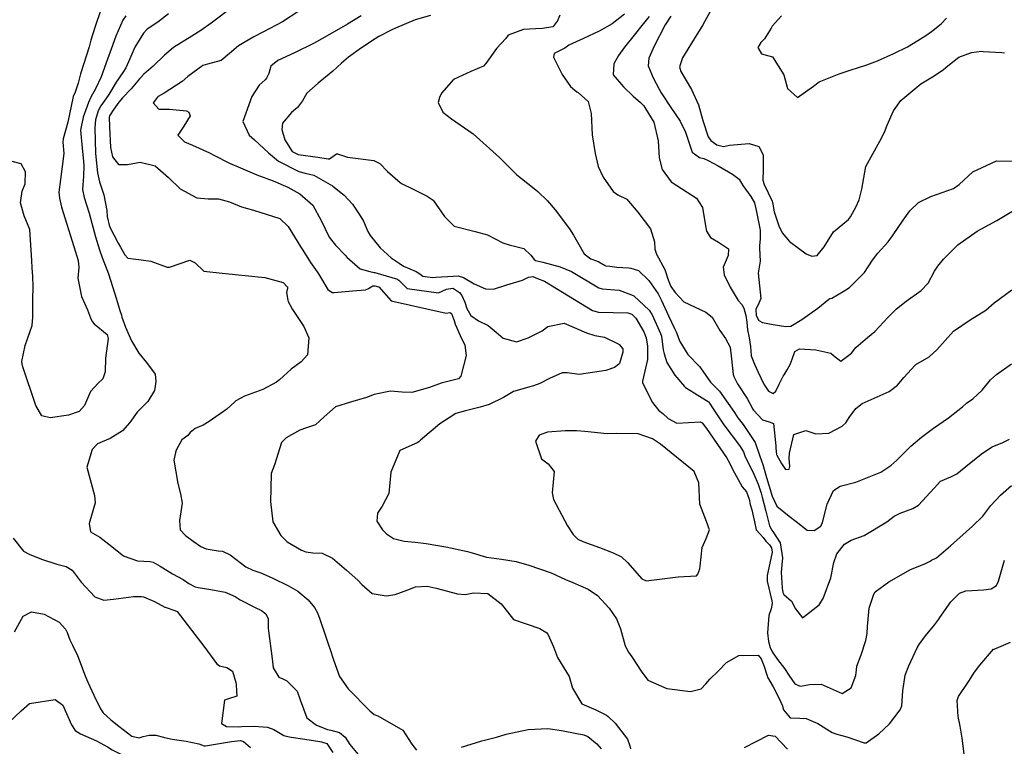
# Model space of a CAD drawing. Units: inches. Extents: x 1321759 to 1327759, y 489448 to 493449.
# Drawn here: x 1323161 to 1323594, y 490572 to 490891 of the extents above; entities that cross this region are included whole.
import ezdxf

# ---------------------------------------------------------------- set-up
doc = ezdxf.new("R2010")
doc.units = ezdxf.units.IN
doc.header["$MEASUREMENT"] = 0
doc.layers.add('Undefined', color=7, linetype='Continuous', true_color=0xe087b4)

msp = doc.modelspace()

# ---------------------------------------------------------------- linework, layer by layer
at = {"layer": 'Undefined'}
for points, elevation in [([(1323255.178, 490896.9405), (1323245.678, 490889.696), (1323241.145, 490886.514), (1323237.0955, 490883.966), (1323229.124, 490879.085), (1323225.085, 490875.741), (1323220.1975, 490870.8695), (1323216.087, 490867.341), (1323214.538, 490865.679), (1323214.187, 490865.2145), (1323210.4355, 490860.844), (1323206.655, 490856.8625), (1323205.1235, 490855.0405), (1323202.908, 490851.8665), (1323201.0005, 490848.9515), (1323200.875, 490848.468), (1323201.021, 490844.117), (1323201.3295, 490835.0585), (1323202.211, 490830.9545), (1323204.9635, 490827.6895), (1323208.916, 490827.6915), (1323214.3785, 490828.714), (1323221.0225, 490827.0505), (1323226.928, 490821.902), (1323232.021, 490816.956), (1323239.341, 490813.017), (1323244.2605, 490812.458), (1323248.817, 490812.4885), (1323253.6645, 490811.1655), (1323258.926, 490808.957), (1323264.2495, 490807.485), (1323275.8225, 490803.829), (1323279.5615, 490800.4425), (1323285.1365, 490791.3), (1323285.881, 490789.9195), (1323289.2955, 490784.5765), (1323292.2565, 490780.476), (1323292.817, 490779.5315), (1323296.886, 490772.63), (1323298.7915, 490771.3635), (1323299.721, 490771.3305), (1323307.86, 490772.14), (1323313.4415, 490772.5905), (1323314.833, 490773.1915), (1323316.8025, 490774.29), (1323317.628, 490774.3175), (1323317.646, 490774.318)], 220), ([(1323467.4055, 490899.0785), (1323461.612, 490888.775), (1323459.257, 490884.689), (1323452.9085, 490874.5235), (1323451.6035, 490870.4875), (1323452.0935, 490868.512), (1323456.842, 490860.6485), (1323459.888, 490853.815), (1323461.833, 490846.888), (1323464.193, 490839.7325), (1323465.321, 490838.117), (1323467.932, 490836.259), (1323470.9195, 490835.562), (1323473.5685, 490836.161), (1323482.1615, 490836.8785), (1323486.392, 490835.539), (1323488.301, 490831.7985), (1323488.287, 490825.497), (1323488.1925, 490820.699), (1323488.8085, 490818.8915), (1323492.2495, 490811.4645), (1323492.5345, 490810.2335), (1323493.134, 490806.815), (1323495.2205, 490800.7265), (1323496.7705, 490797.6065), (1323499.999, 490793.786), (1323507.212, 490788.357), (1323509.7585, 490787.266), (1323512.106, 490787.565), (1323515.202, 490791.384), (1323519.3095, 490798.0885), (1323525.9205, 490803.4325), (1323526.8155, 490804.6155), (1323529.197, 490809.144), (1323530.6015, 490812.037), (1323531.768, 490816.8035), (1323533.47, 490826.736), (1323539.58, 490837.818), (1323541.7305, 490841.8045), (1323542.824, 490844.947), (1323545.605, 490851.271), (1323548.8235, 490855.7205), (1323557.7095, 490863.0405), (1323563.544, 490866.651), (1323567.6495, 490869.3685), (1323569.552, 490870.986), (1323574.3145, 490874.7535), (1323579.946, 490876.88), (1323584.3715, 490877.3555), (1323585.0995, 490877.3215), (1323593.3525, 490876.826), (1323594.417, 490876.694)], 204), ([(1323197.187, 490895.6655), (1323194.629, 490888.2035), (1323192.785, 490882.218), (1323192.0425, 490879.339), (1323189.7095, 490872.025), (1323188.1775, 490867.4325), (1323187.2225, 490863.339), (1323185.7845, 490859.477), (1323184.9925, 490857.465), (1323182.557, 490846.1785), (1323180.5695, 490838.918), (1323180.3995, 490837.371), (1323180.9025, 490832.4535), (1323179.4165, 490821.076), (1323178.729, 490815.5005), (1323178.937, 490812.8445), (1323179.8895, 490808.89), (1323185.239, 490791.5315), (1323187.1455, 490785.4725), (1323187.4965, 490782.391), (1323186.994, 490777.6805), (1323188.662, 490769.576), (1323191.209, 490763.7625), (1323192.607, 490760.303), (1323193.399, 490758.5515), (1323194.277, 490757.6235), (1323199.8675, 490752.857), (1323200.301, 490751.1735), (1323199.1275, 490742.5115), (1323199.1075, 490736.483), (1323198.0495, 490733.383), (1323195.9745, 490731.4655), (1323192.65, 490727.841), (1323189.9345, 490721.6845), (1323187.685, 490718.997), (1323182.912, 490717.3935), (1323174.9135, 490716.242), (1323171.177, 490717.217), (1323168.5925, 490721.664), (1323162.6285, 490739.123), (1323162.4, 490741.0435), (1323163.8625, 490748.056), (1323166.9995, 490756.8845), (1323167.1795, 490760.4775), (1323167.253, 490768.339), (1323167.373, 490773.983), (1323167.277, 490778.431), (1323167.0015, 490782.2765), (1323166.7595, 490785.455), (1323165.852, 490799.012), (1323163.365, 490805.0735), (1323161.7495, 490810.699), (1323162.618, 490815.931), (1323163.8035, 490819.0965), (1323163.956, 490824.337), (1323162.066, 490827.953), (1323143.329, 490832.7565)], 226), ([(1323208.149, 490892.959), (1323206.7425, 490891.088), (1323203.7395, 490883.9775), (1323201.6115, 490878.2645), (1323200.087, 490873.961), (1323197.231, 490866.1375), (1323194.784, 490860.9055), (1323192.8135, 490857.2835), (1323191.6665, 490854.8225), (1323189.3355, 490848.378), (1323188.2645, 490842.768), (1323188.961, 490834.725), (1323189.3805, 490830.6005), (1323189.6215, 490827.238), (1323189.552, 490822.478), (1323189.0695, 490816.6815), (1323189.8365, 490813.137), (1323192.0105, 490806.2315), (1323194.8565, 490795.875), (1323196.5665, 490790.15), (1323197.7665, 490786.71), (1323200.449, 490779.5965), (1323201.4465, 490776.7335), (1323204.072, 490768.464), (1323205.5585, 490763.4565), (1323206.168, 490761.357), (1323206.398, 490760.5765), (1323207.947, 490756.129), (1323210.5835, 490750.195), (1323213.787, 490744.724), (1323217.232, 490740.6685), (1323220.981, 490735.4595), (1323221.3075, 490732.1905), (1323220.886, 490729.18), (1323220.7425, 490728.3035), (1323217.7425, 490723.413), (1323213.074, 490718.734), (1323209.8225, 490714.28), (1323206.67, 490710.4995), (1323201.1745, 490707.163), (1323197.7435, 490705.7895), (1323195.741, 490704.823), (1323193.34, 490702.292), (1323190.935, 490694.647), (1323194.2875, 490682.2115), (1323194.661, 490678.9115), (1323192.008, 490669.878), (1323192.637, 490666.249), (1323194.661, 490664.9835), (1323196.6755, 490663.895), (1323201.9545, 490659.6935), (1323206.4805, 490656.0185), (1323207.471, 490655.4145), (1323213.22, 490653.3755), (1323218.815, 490653.07), (1323220.078, 490652.921), (1323223.225, 490651.093), (1323228.711, 490647.721), (1323233.3885, 490645.261), (1323235.838, 490643.5235), (1323238.6045, 490642.024), (1323239.8715, 490641.735), (1323245.497, 490640.7925), (1323251.802, 490639.718), (1323256.223, 490637.7845), (1323258.347, 490636.2385), (1323265.0495, 490632.9325), (1323267.7685, 490631.622), (1323269.7225, 490630.0775), (1323270.71, 490628.008), (1323270.71, 490627.756)], 224), ([(1323226.8635, 490893.8915), (1323222.19, 490890.2255), (1323217.502, 490887.058), (1323215.925, 490885.396), (1323212.0765, 490879.137), (1323209.879, 490874.1205), (1323208.1095, 490870.086), (1323206.8715, 490868.083), (1323203.912, 490863.7325), (1323200.604, 490858.4335), (1323199.3175, 490856.506), (1323197.155, 490853.397), (1323195.9745, 490851.2455), (1323194.7705, 490847.232), (1323194.5585, 490843.884), (1323194.796, 490832.381), (1323195.6705, 490823.9185), (1323196.5405, 490820.073), (1323198.47, 490814.2935), (1323199.8445, 490807.4645), (1323199.9615, 490804.8065), (1323200.914, 490800.4375), (1323204.721, 490793.0895), (1323205.833, 490791.268), (1323207.665, 490787.9005), (1323209.042, 490786.425), (1323214.862, 490785.742), (1323219.1335, 490785.131), (1323226.3375, 490782.4795), (1323227.3405, 490782.5045), (1323236.247, 490785.556), (1323238.558, 490784.4615), (1323242.417, 490780.7165), (1323250.4145, 490779.872)], 222), ([(1323284.2565, 490894.959), (1323277.031, 490890.3375), (1323268.6685, 490885.9235), (1323264.396, 490883.756), (1323257.7285, 490879.8075), (1323253.647, 490876.347), (1323249.974, 490873.3085), (1323243.9865, 490871.739), (1323241.988, 490871.058), (1323235.378, 490866.2795), (1323232.9205, 490864.1045), (1323224.9395, 490858.904), (1323222.3365, 490857.4825), (1323222.0435, 490857.2785), (1323220.142, 490854.731), (1323222.5835, 490851.947), (1323227.261, 490851.944), (1323234.836, 490851.1935), (1323235.892, 490850.654), (1323236.451, 490848.9805), (1323233.5785, 490844.4775), (1323231.056, 490840.4945), (1323233.903, 490837.5495), (1323237.4235, 490836.092), (1323244.918, 490832.681), (1323247.112, 490831.5095), (1323253.672, 490828.141), (1323258.4955, 490826.1205), (1323265.758, 490823.1375), (1323272.897, 490820.394), (1323279.2935, 490817.7155), (1323284.7075, 490814.697), (1323290.4105, 490809.744), (1323294.0555, 490803.0085), (1323297.5665, 490795.61), (1323300.27, 490792.198), (1323304.581, 490787.7055), (1323305.263, 490786.889), (1323311.121, 490781.7175), (1323315.484, 490780.5265), (1323317.2675, 490780.195), (1323317.5375, 490780.1165)], 218), ([(1323311.6055, 490892.9025), (1323305.6015, 490889.352), (1323295.696, 490883.5945), (1323290.6395, 490880.8035), (1323282.2905, 490876.7435), (1323274.933, 490873.394), (1323271.855, 490870.9015), (1323270.9845, 490867.6515), (1323270.0405, 490865.5265), (1323269.38, 490864.899), (1323266.8235, 490862.5365), (1323263.589, 490857.563), (1323259.64, 490846.5805), (1323262.389, 490840.5345), (1323264.671, 490838.4385), (1323270.919, 490832.7645), (1323275.3165, 490829.138), (1323284.2385, 490824.527), (1323287.011, 490823.874), (1323290.789, 490822.8755), (1323299.018, 490818.192), (1323299.663, 490817.6765), (1323300.6455, 490816.868), (1323304.196, 490814.1135), (1323307.7945, 490810.235), (1323310.779, 490805.8615), (1323312.607, 490802.777), (1323314.5955, 490798.183), (1323315.5165, 490796.3795), (1323319.9795, 490791.0275), (1323324.7685, 490786.6065), (1323328.281, 490784.251)], 216), ([(1323342.114, 490893.1005), (1323335.398, 490891.15), (1323326.644, 490887.47), (1323325.1215, 490886.74), (1323319.3595, 490883.803), (1323317.81, 490882.8975), (1323311.7015, 490878.9615), (1323305.986, 490874.7725), (1323302.99, 490872.119), (1323299.1875, 490868.62), (1323292.6845, 490863.399), (1323287.6445, 490858.9945), (1323285.7495, 490855.5665), (1323283.6795, 490852.675), (1323280.9055, 490850.4975), (1323277.032, 490845.772), (1323276.7865, 490842.9385), (1323278.074, 490838.47), (1323281.2435, 490833.393), (1323283.955, 490831.969), (1323292.5065, 490830.843), (1323297.0965, 490830.111), (1323297.612, 490830.1555), (1323300.7985, 490832.2555), (1323301.259, 490832.3515), (1323305.6145, 490830.865), (1323317.1125, 490829.366), (1323319.7855, 490828.129), (1323323.17, 490824.5985), (1323328.6825, 490819.7), (1323329.6355, 490819.1075), (1323333.845, 490817.088), (1323340.5555, 490813.763), (1323343.3135, 490811.9625), (1323348.261, 490804.703), (1323352.4475, 490800.565), (1323361.7815, 490798.1125), (1323367.177, 490796.694), (1323373.9115, 490793.2425), (1323376.671, 490792.278), (1323383.176, 490790.6695), (1323386.2225, 490787.8315), (1323387.6245, 490785.8665), (1323388.292, 490785.4985), (1323391.5445, 490784.6315)], 214), ([(1323427.4365, 490893.705), (1323422.0205, 490889.509), (1323416.2315, 490886.1485), (1323409.3755, 490883.017), (1323402.91, 490880.1145), (1323401.1475, 490878.7865), (1323400.277, 490878.268), (1323396.423, 490876.458), (1323396.1415, 490874.8115), (1323400.002, 490867.1165), (1323403.6555, 490861.9405), (1323406.414, 490859.588), (1323406.956, 490859.2345), (1323411.4775, 490855.276), (1323412.7495, 490850.058), (1323413.224, 490840.5935), (1323414.462, 490832.4835), (1323415.8, 490826.806), (1323417.9675, 490822.0475), (1323422.344, 490815.739), (1323424.385, 490814.3565), (1323428.355, 490812.3185), (1323433.25, 490806.622), (1323438.741, 490799.3375), (1323440.5135, 490793.672), (1323440.758, 490790.429), (1323441.5215, 490788.1895), (1323445.091, 490781.4055), (1323446.577, 490776.866), (1323447.8195, 490773.9995), (1323449.622, 490771.4025), (1323453.4725, 490767.28), (1323463.1905, 490762.66), (1323465.9855, 490760.516), (1323469.271, 490754.728), (1323471.8085, 490751.156), (1323473.798, 490747.3745), (1323474.414, 490742.267), (1323475.231, 490735.307), (1323475.4645, 490734.477), (1323477.127, 490731.246), (1323481.26, 490724.7205), (1323483.7725, 490720.11), (1323484.0455, 490719.6655), (1323488.0675, 490715.334), (1323490.955, 490714.485), (1323492.9205, 490713.8355), (1323493.978, 490704.012), (1323493.938, 490702.909), (1323494.211, 490700.095), (1323494.3, 490699.8625), (1323496.3565, 490696.1465), (1323498.172, 490693.564), (1323499.823, 490693.7225), (1323500.1145, 490694.839), (1323499.836, 490698.546), (1323499.8775, 490700.7755), (1323501.879, 490708.9275), (1323507.0765, 490710.76), (1323511.554, 490709.1955), (1323517.2745, 490709.495), (1323523.131, 490712.562), (1323524.685, 490714.126), (1323526.235, 490716.4145), (1323529.113, 490720.407), (1323531.9075, 490722.5455), (1323539.8215, 490726.108), (1323543.7305, 490727.796), (1323547.481, 490730.6175), (1323550.1435, 490734.0645), (1323555.138, 490739.4435), (1323555.513, 490739.696), (1323561.293, 490743.094), (1323564.638, 490746.233), (1323572.0065, 490754.442), (1323579.35, 490759.382), (1323586.295, 490763.6655), (1323589.9425, 490766.865), (1323597.7045, 490772.595)], 210), ([(1323398.9955, 490893.252), (1323398.056, 490891.134), (1323397.898, 490890.757)], 212), ([(1323438.168, 490892.622), (1323434.983, 490888.76), (1323431.6205, 490884.509), (1323427.4495, 490879.2155), (1323424.7045, 490875.451), (1323422.734, 490871.828), (1323422.47, 490867.007), (1323427.016, 490861.7515), (1323431.1865, 490857.694), (1323434.3765, 490854.9025), (1323435.829, 490853.3505), (1323436.7605, 490851.935), (1323440.207, 490846.222), (1323442.2445, 490837.984), (1323442.6485, 490830.5015), (1323443.8705, 490825.472), (1323447.849, 490820.043), (1323450.386, 490818.414), (1323459.051, 490812.7905), (1323461.668, 490808.7325), (1323462.9465, 490800.622), (1323463.4525, 490798.26), (1323465.2545, 490795.52), (1323468.7565, 490793.51), (1323473.121, 490790.5295), (1323472.917, 490787.624), (1323470.828, 490782.474), (1323471.27, 490779.083), (1323473.8165, 490773.6815), (1323477.3735, 490767.8025), (1323478.993, 490766.03), (1323479.8585, 490764.447), (1323480.6815, 490761.1825), (1323481.138, 490758.3575), (1323481.396, 490754.9975), (1323482.2115, 490751.3775), (1323482.7225, 490747.559), (1323483.124, 490743.602), (1323484.5155, 490739.8025), (1323486.064, 490736.6845), (1323488.6185, 490731.1), (1323490.677, 490727.928), (1323492.6805, 490726.934), (1323493.933, 490727.9675), (1323495.313, 490731.142), (1323497.1795, 490734.559), (1323497.55, 490735.159), (1323498.8745, 490737.4295), (1323500.1965, 490739.7785), (1323501.0325, 490742.124), (1323502.2095, 490745.494), (1323504.3795, 490746.6625), (1323511.4755, 490746.1775), (1323518.1375, 490744.731), (1323519.2375, 490743.604), (1323522.441, 490741.122), (1323527.2425, 490744.67), (1323529.0765, 490747.186), (1323534.1705, 490751.621), (1323537.401, 490754.261), (1323543.0915, 490760.3405), (1323547.038, 490764.137), (1323551.2345, 490767.511), (1323557.785, 490772.186), (1323560.89, 490775.523), (1323563.7415, 490780.772), (1323565.097, 490782.898), (1323567.674, 490786.039), (1323569.477, 490787.9495), (1323569.8005, 490788.2805), (1323573.9095, 490792.247), (1323582.504, 490798.3165), (1323584.0115, 490799.1805), (1323591.0475, 490802.9715), (1323598.4315, 490807.3645)], 208), ([(1323447.8215, 490892.7415), (1323445.3305, 490889.07), (1323440.4515, 490879.6005), (1323438.1155, 490874.42), (1323437.8465, 490870.9405), (1323440.0135, 490865.6365), (1323442.604, 490860.7415), (1323443.5685, 490859.0495), (1323447.6815, 490852.7145), (1323451.9195, 490846.595), (1323454.1325, 490841.7775), (1323457.201, 490832.986), (1323460.4235, 490830.7215), (1323462.2045, 490830.221), (1323464.137, 490829.3935), (1323468.4935, 490826.9985), (1323474.8975, 490823.342), (1323477.761, 490821.1315), (1323479.42, 490818.3225), (1323482.8555, 490813.5485), (1323484.49, 490810.7435), (1323485.461, 490806.8105), (1323485.995, 490803.9555), (1323486.968, 490798.707), (1323487.0465, 490794.881), (1323486.703, 490791.903), (1323486.753, 490790.794), (1323487.0085, 490785.1915), (1323486.1605, 490779.875), (1323486.7845, 490774.364), (1323487.2865, 490768.676), (1323486.4335, 490766.608), (1323485.185, 490763.854), (1323485.325, 490761.188), (1323486.417, 490759.0455), (1323488.075, 490758.172), (1323492.8165, 490757.2895), (1323498.3355, 490756.3515), (1323500.517, 490756.635), (1323505.374, 490759.432), (1323512.3395, 490764.471), (1323517.1695, 490768.4645), (1323517.6595, 490768.665), (1323518.5795, 490768.914), (1323523.57, 490771.7395), (1323526.3, 490773.6255), (1323532.9545, 490780.129), (1323536.3695, 490785.5655), (1323538.7975, 490788.634), (1323543.263, 490793.5745), (1323545.2445, 490796.289), (1323549.9335, 490803.1005), (1323552.7885, 490807.251), (1323556.641, 490810.956), (1323562.001, 490813.5865), (1323571.963, 490817.1275), (1323574.478, 490818.801), (1323580.501, 490824.455), (1323590.8995, 490829.298), (1323601.4925, 490829.1295)], 206), ([(1323496.4225, 490893.0295), (1323492.317, 490888.3605), (1323491.797, 490887.5375), (1323488.971, 490882.915), (1323487.328, 490881.294), (1323486.049, 490878.9935), (1323487.6435, 490876.1935), (1323489.273, 490875.8285), (1323492.485, 490875.009), (1323497.419, 490866.967), (1323498.986, 490860.9555), (1323503.5075, 490857.0335), (1323510.516, 490862.0875), (1323512.9975, 490863.9055), (1323521.7255, 490867.4165), (1323526.53, 490869.08), (1323533.886, 490871.462), (1323538.6595, 490873.2), (1323545.7795, 490876.356), (1323551.756, 490879.3905), (1323556.3685, 490882.0715), (1323559.918, 490884.285), (1323562.36, 490886.0725), (1323566.605, 490889.501), (1323568.9965, 490891.964)], 202), ([(1323397.898, 490890.757), (1323397.8315, 490890.599), (1323396.01, 490888.2655), (1323395.7995, 490888.1205), (1323391.2565, 490887.3575), (1323388.1975, 490887.2145)], 212), ([(1323388.1975, 490887.2145), (1323382.953, 490886.969), (1323376.278, 490884.4865), (1323375.2035, 490883.044), (1323371.164, 490878.6065), (1323366.3875, 490872.059), (1323365.4095, 490870.7785), (1323359.872, 490868.561), (1323352.2565, 490864.9335), (1323346.986, 490858.899), (1323346.073, 490857.0805), (1323345.494, 490854.8245), (1323347.546, 490850.558), (1323351.318, 490847.7195), (1323360.809, 490841.166), (1323372.4665, 490830.685), (1323376.252, 490826.8915), (1323380.104, 490823.119), (1323386.9165, 490817.691), (1323389.231, 490815.823), (1323393.4705, 490811.668), (1323396.9385, 490807.7165), (1323403.1995, 490799.3955), (1323404.996, 490796.575), (1323409.6375, 490788.402), (1323412.5485, 490786.2145), (1323415.0205, 490785.297), (1323415.124, 490785.255)], 212), ([(1323328.281, 490784.251), (1323330.263, 490782.922), (1323335.852, 490780.5365), (1323337.463, 490779.5005), (1323338.759, 490778.491), (1323342.993, 490777.899), (1323344.3615, 490778.13), (1323352.075, 490778.5795)], 216), ([(1323391.5445, 490784.6315), (1323399.119, 490782.613), (1323404.082, 490780.538), (1323416.1195, 490773.373), (1323417.584, 490772.9415), (1323424.998, 490772.4235), (1323430.4475, 490770.2695)], 214), ([(1323415.124, 490785.255), (1323416.1615, 490784.8355), (1323418.8645, 490783.225), (1323419.1935, 490783.129), (1323420.8775, 490782.9655), (1323423.952, 490782.5105), (1323429.347, 490782.2285), (1323430.1365, 490782.0135)], 212), ([(1323250.4145, 490779.872), (1323269.2475, 490777.8835), (1323277.2425, 490775.7885), (1323279.122, 490773.822)], 222), ([(1323317.5375, 490780.1165), (1323327.5085, 490777.2095), (1323328.2985, 490776.6255), (1323331.7875, 490773.121), (1323345.5405, 490771.198), (1323349.1205, 490772.8975), (1323351.917, 490773.322), (1323352.177, 490773.1485)], 218), ([(1323430.1365, 490782.0135), (1323433.4745, 490781.1035), (1323438.0115, 490776.6105), (1323442.2155, 490770.7055), (1323443.712, 490767.8325), (1323446.7125, 490761.067), (1323449.4275, 490755.5615), (1323450.053, 490754.0775), (1323451.659, 490749.81), (1323455.252, 490744.098), (1323460.4255, 490738.7795), (1323460.794, 490738.301), (1323465.23, 490732.0065), (1323468.3425, 490728.9065), (1323469.1455, 490727.985), (1323475.693, 490718.558), (1323477.272, 490716.3135), (1323479.556, 490713.324), (1323484.904, 490705.4145), (1323486.71, 490699.9445), (1323486.8555, 490699.428), (1323488.161, 490695.776), (1323489.8375, 490690.036), (1323490.803, 490686.7385), (1323492.2755, 490681.913), (1323494.3635, 490677.3895), (1323499.7265, 490673.118), (1323502.87, 490670.745), (1323507.7325, 490666.918), (1323510.81, 490666.7075), (1323513.6895, 490668.613), (1323514.404, 490670.3045), (1323516.452, 490678.294), (1323519.318, 490684.334), (1323522.235, 490686.278), (1323529.105, 490687.943), (1323540.0345, 490692.4275), (1323544.552, 490695.403), (1323547.078, 490697.7225), (1323553.276, 490703.814), (1323555.1585, 490705.4615), (1323558.0355, 490707.757), (1323563.3085, 490711.7225), (1323569.856, 490716.212), (1323576.001, 490721.1835), (1323577.8105, 490722.735), (1323580.484, 490724.648), (1323584.5845, 490728.504), (1323588.2955, 490732.9745), (1323590.943, 490735.3915), (1323597.466, 490740.0535)], 212), ([(1323352.075, 490778.5795), (1323354.1825, 490778.7025), (1323356.542, 490778.0295), (1323361.313, 490775.215), (1323366.289, 490772.916), (1323369.754, 490772.869), (1323375.6755, 490774.6945), (1323382.48, 490776.771), (1323385.103, 490778.121), (1323387.019, 490778.465), (1323389.1205, 490777.589)], 216), ([(1323389.1205, 490777.589), (1323392.1925, 490776.3085), (1323413.375, 490763.5235), (1323415.975, 490762.759), (1323428.886, 490762.476), (1323430.6075, 490761.867), (1323430.6715, 490761.8)], 216), ([(1323279.145, 490773.3), (1323278.845, 490771.315), (1323279.3745, 490768.0325)], 222), ([(1323279.122, 490773.822), (1323279.149, 490773.794), (1323279.167, 490773.4475), (1323279.145, 490773.3)], 222), ([(1323317.646, 490774.318), (1323317.662, 490774.3185), (1323319.221, 490773.9045), (1323319.335, 490773.8135), (1323324.817, 490767.7515), (1323348.9285, 490762.285), (1323350.564, 490762.6185), (1323351.3765, 490762.1225), (1323352.2105, 490759.8225), (1323352.4395, 490759.112)], 220), ([(1323352.177, 490773.1485), (1323354.8515, 490771.3615), (1323355.835, 490769.9965), (1323357.129, 490767.0875), (1323358.0965, 490764.294), (1323359.752, 490761.2355), (1323363.121, 490758.885), (1323367.4175, 490756.7925), (1323370.9235, 490753.904), (1323373.9695, 490751.2285), (1323379.97, 490749.663), (1323385.094, 490751.4635), (1323389.711, 490753.756)], 218), ([(1323279.3745, 490768.0325), (1323279.4715, 490767.4315), (1323281.4805, 490763.8525), (1323286.451, 490756.3765), (1323288.643, 490751.4865), (1323288.0235, 490743.9285), (1323285.194, 490740.849), (1323280.756, 490737.7235), (1323275.6805, 490733.055), (1323274.4305, 490732.0095), (1323268.3085, 490728.662), (1323261.9355, 490726.336), (1323260.295, 490725.778), (1323256.568, 490723.716), (1323256.113, 490723.293), (1323252.472, 490720.036), (1323244.698, 490714.6185), (1323242.1315, 490713.0565), (1323238.5515, 490711.591), (1323236.462, 490709.8455), (1323235.361, 490708.51), (1323232.79, 490706.552), (1323230.2015, 490702.1245), (1323229.9725, 490701.1075), (1323229.2395, 490697.6405), (1323230.9325, 490687.375), (1323232.1425, 490682.824), (1323232.8755, 490678.8405), (1323231.7525, 490671.191), (1323231.994, 490666.9855), (1323234.3705, 490664.542), (1323237.7865, 490662.047), (1323241.147, 490659.7785), (1323243.4935, 490658.7035), (1323248.729, 490657.887), (1323250.6215, 490657.6775), (1323253.9985, 490656.0745), (1323260.8255, 490650.8045), (1323264.022, 490649.303), (1323267.448, 490648.157), (1323272.432, 490645.9795), (1323279.617, 490642.446), (1323283.685, 490640.079), (1323288.2595, 490636.3515), (1323291.037, 490632.8875), (1323292.342, 490630.6305), (1323293.5005, 490627.8665), (1323296.063, 490620.032), (1323297.4565, 490616.0935), (1323297.878, 490614.935), (1323299.4365, 490609.9465), (1323302.094, 490602.628), (1323305.941, 490597.2115), (1323315.3925, 490587.4455), (1323317.358, 490585.8995), (1323318.962, 490585.2635), (1323329.906, 490578.965), (1323333.814, 490572.8385), (1323335.9795, 490570.293)], 222), ([(1323430.4475, 490770.2695), (1323431.4925, 490769.8565), (1323438.2735, 490763.5955), (1323439.5495, 490761.616), (1323443.281, 490753.408), (1323443.599, 490752.2095), (1323444.426, 490746.152), (1323444.756, 490744.4075), (1323446.014, 490740.5575), (1323449.4745, 490734.9935), (1323453.799, 490730.009), (1323454.2335, 490729.6155), (1323457.9595, 490727.214), (1323459.653, 490726.3065), (1323464.199, 490723.402), (1323464.4905, 490723.096), (1323466.6295, 490719.83), (1323471.0585, 490713.1415), (1323477.894, 490704.092), (1323479.6955, 490701.398), (1323480.308, 490699.551), (1323480.358, 490699.3765), (1323482.435, 490695.174), (1323484.306, 490691.467), (1323486.121, 490687.1125), (1323487.423, 490683.207), (1323487.9305, 490681.479), (1323489.495, 490675.247), (1323491.151, 490668.8745), (1323492.1115, 490666.927), (1323492.6115, 490666.3405), (1323495.7615, 490661.3885), (1323496.779, 490654.741), (1323496.554, 490651.7305), (1323496.291, 490648.4485), (1323496.7635, 490641.4425), (1323497.0415, 490639.487), (1323497.443, 490638.5665), (1323500.757, 490635.7785), (1323502.582, 490632.3485), (1323505.672, 490628.3435), (1323512.974, 490634.097), (1323514.7275, 490636.938), (1323518.1255, 490645.988), (1323519.487, 490652.7055), (1323520.7855, 490656.559), (1323524.0425, 490660.7095), (1323527.078, 490662.4875), (1323532.727, 490664.512), (1323542.777, 490670.6425), (1323545.9005, 490673.012), (1323548.546, 490674.35), (1323554.228, 490676.4555), (1323556.6525, 490677.957), (1323563.514, 490685.3255), (1323566.3705, 490688.5), (1323570.8825, 490690.3745), (1323573.441, 490691.632), (1323579.104, 490696.2705), (1323584.734, 490700.825), (1323589.0595, 490703.566), (1323593.7765, 490705.4755), (1323596.5965, 490706.8485)], 214), ([(1323430.6715, 490761.8), (1323432.2955, 490760.0915), (1323435.841, 490754.035), (1323436.84, 490751.461), (1323437.537, 490747.7875), (1323437.566, 490741.9595), (1323435.3475, 490732.3855), (1323435.3205, 490731.6475), (1323439.653, 490722.974), (1323442.292, 490719.612), (1323444.255, 490718.166), (1323446.63, 490716.033), (1323450.3485, 490713.924), (1323460.6415, 490714.57), (1323461.588, 490714.0865), (1323463.407, 490711.641), (1323469.643, 490702.618), (1323472.201, 490698.869), (1323473.722, 490696.1695), (1323474.8645, 490693.723), (1323479.0795, 490686.018), (1323480.999, 490683.7015), (1323482.183, 490680.554), (1323482.5715, 490678.132), (1323483.4115, 490675.8625), (1323484.5715, 490670.5635), (1323485.262, 490667.127), (1323487.0475, 490665.1385), (1323488.299, 490663.742), (1323489.5515, 490662.0175), (1323491.102, 490660.408), (1323491.978, 490659.078), (1323492.257, 490657.248), (1323492.165, 490656.452), (1323490.0815, 490646.9265), (1323490.141, 490644.5105), (1323492.192, 490635.9), (1323492.3175, 490634.7255), (1323491.9145, 490632.3715), (1323490.807, 490629.365), (1323490.307, 490621.774), (1323490.66, 490617.9375), (1323491.445, 490615.3755), (1323492.38, 490613.495), (1323494.705, 490610.0265), (1323497.7645, 490606.128), (1323499.6755, 490603.1935), (1323502.233, 490599.4045), (1323504.5995, 490598.335), (1323508.8735, 490599.0525), (1323513.864, 490599.2865), (1323519.121, 490596.955), (1323523.0955, 490595.1505), (1323527.049, 490597.6035), (1323529.14, 490603.0145), (1323529.358, 490605.529), (1323529.5535, 490607.123), (1323531.428, 490612.1855), (1323533.471, 490618.4225), (1323534.032, 490621.4585), (1323534.254, 490624.544), (1323534.901, 490632.6885), (1323536.959, 490638.8575), (1323537.658, 490639.7725), (1323543.5385, 490644.237), (1323553.177, 490649.586), (1323559.453, 490652.0425), (1323561.724, 490653.3305), (1323562.37, 490653.666), (1323564.5255, 490654.6895), (1323570.6925, 490660.097), (1323580.4305, 490668.652), (1323584.9595, 490673.112), (1323588.4985, 490677.757), (1323592.636, 490682.3035), (1323597.4655, 490686.472)], 216), ([(1323352.4395, 490759.112), (1323352.99, 490757.4065), (1323355.064, 490752.5235), (1323357.181, 490748.1765), (1323357.7675, 490743.679), (1323355.487, 490734.5395), (1323354.371, 490733.4835), (1323346.741, 490731.494), (1323341.603, 490729.63), (1323333.925, 490727.3845), (1323329.5985, 490727.5745), (1323324.4675, 490727.935), (1323317.289, 490726.5855), (1323313.9655, 490725.2655), (1323306.9375, 490723.102), (1323300.2655, 490721.139), (1323295.391, 490716.7045), (1323291.579, 490713.258), (1323287.6085, 490711.903), (1323284.689, 490710.887), (1323278.56, 490707.558), (1323276.571, 490705.37), (1323273.437, 490695.588), (1323272.0365, 490691.818), (1323271.8145, 490685.1825), (1323271.791, 490679.51), (1323272.732, 490670.527), (1323276.229, 490664.576), (1323279.1355, 490661.774), (1323285.4165, 490658.1135), (1323287.306, 490657.3665), (1323290.4165, 490656.9755), (1323294.432, 490656.8005), (1323298.9875, 490654.6185), (1323305.125, 490649.3305), (1323310.1585, 490644.8825), (1323311.888, 490643.0005), (1323316.471, 490639.121), (1323322.55, 490638.039), (1323326.5055, 490638.5855), (1323332.049, 490640.704), (1323335.4385, 490642.049), (1323340.59, 490642.293), (1323344.5865, 490641.4315), (1323353.9295, 490638.8675), (1323357.3565, 490638.68), (1323360.9665, 490639.3055), (1323367.2445, 490639.134), (1323373.207, 490634.5815), (1323374.376, 490633.072)], 220), ([(1323389.711, 490753.756), (1323391.1375, 490754.4645), (1323393.6985, 490756.491), (1323400.8555, 490757.8465), (1323410.6085, 490753.5945), (1323414.3495, 490752.47), (1323418.6525, 490751.752), (1323424.921, 490748.629)], 218), ([(1323424.921, 490748.629), (1323425.1105, 490748.5345), (1323426.59, 490746.63), (1323426.7205, 490745.094), (1323425.141, 490740.227), (1323424.9045, 490739.8325), (1323423, 490738.368), (1323419.147, 490737.1545), (1323407.479, 490735.3655), (1323402.144, 490736.031), (1323399.9265, 490736.011), (1323394.343, 490733.588), (1323390.193, 490731.364), (1323387.3825, 490730.3785), (1323378.517, 490727.839), (1323374.1595, 490725.147), (1323367.885, 490722.127), (1323363.96, 490720.9405), (1323357.514, 490719.4125), (1323353.2455, 490718.1135), (1323346.204, 490713.62), (1323337.6485, 490706.393), (1323336.9725, 490705.765), (1323336.2795, 490705.3265), (1323328.6735, 490701.984), (1323324.6705, 490692.42), (1323323.807, 490682.987), (1323320.8755, 490677.4565), (1323318.8115, 490674.4035), (1323318.4165, 490670.8425), (1323321.027, 490667.1065), (1323322.668, 490665.37), (1323325.7465, 490663.256), (1323330.499, 490662.1125), (1323335.2845, 490661.607), (1323340.128, 490661.0555), (1323344.461, 490660.383), (1323348.8645, 490659.5485), (1323358.3325, 490657.5135), (1323360.3975, 490656.8915), (1323366.735, 490655.0395), (1323373.2355, 490654.1695), (1323379.696, 490653.0815), (1323385.304, 490651.5485), (1323395.102, 490648.201), (1323401.463, 490645.2825), (1323404.6305, 490643.903), (1323411.472, 490641.0415), (1323415.497, 490638.2565), (1323420.638, 490632.6705), (1323423.829, 490627.974), (1323425.6125, 490623.498), (1323427.638, 490616.042), (1323429.0975, 490613.246), (1323430.6055, 490611.3115), (1323434.71, 490604.9475), (1323437.666, 490601.015), (1323446.005, 490597.3765), (1323456.438, 490595.991), (1323461.143, 490597.1845), (1323463.1145, 490599.354), (1323464.9465, 490601.4575), (1323468.5305, 490604.921), (1323472.163, 490608.788), (1323477.629, 490611.8215), (1323486.1315, 490612.0255), (1323487.531, 490610.402), (1323488.632, 490607.477), (1323490.0505, 490602.8395), (1323490.2785, 490602.277), (1323492.691, 490598.0745), (1323495.3475, 490592.8915), (1323496.7835, 490589.759), (1323496.986, 490588.9855), (1323497.3, 490587.9675), (1323500.2555, 490584.381), (1323504.4455, 490584.224), (1323507.311, 490584.1455), (1323512.3465, 490581.9265), (1323518.616, 490578.008), (1323520.6935, 490577.2835), (1323525.067, 490576.0885), (1323532.7125, 490573.461), (1323533.625, 490573.495), (1323539.2325, 490577.3965), (1323543.9445, 490581.7355), (1323548.578, 490587.8935), (1323549.368, 490589.7645), (1323549.8005, 490596.263), (1323550.7945, 490603.1995), (1323552.4345, 490607.22), (1323556.0155, 490615.247), (1323557.0295, 490617.011), (1323560.2865, 490621.221), (1323563.4235, 490624.9385), (1323565.614, 490627.8475), (1323566.0925, 490628.594), (1323570.9225, 490635.402), (1323574.717, 490639.2145), (1323577.4815, 490640.305), (1323585.209, 490640.6905), (1323588.5805, 490641.1505), (1323591.0075, 490642.6545), (1323591.7825, 490644.4465), (1323594.453, 490653.663)], 218), ([(1323158.5255, 490663.3935), (1323163.21, 490657.657), (1323165.641, 490656.4195), (1323171.082, 490654.132), (1323177.7775, 490651.9465), (1323181.8945, 490650.977), (1323184.465, 490649.267), (1323188.5565, 490644.0905), (1323194.513, 490637.679), (1323198.3935, 490636.1265), (1323202.767, 490636.588), (1323211.4385, 490637.739), (1323215.0335, 490637.74), (1323215.884, 490637.6205), (1323220.689, 490635.5835), (1323225.2995, 490633.135)], 226), ([(1323225.2995, 490633.135), (1323225.4375, 490633.0615), (1323229.7275, 490631.639), (1323230.674, 490631.1625), (1323242.835, 490615.347), (1323248.012, 490608.3815), (1323249.246, 490607.305), (1323252.4805, 490606.608), (1323255.094, 490604.928), (1323256.4655, 490600.0275), (1323256.682, 490599.0985), (1323256.84, 490596.1175)], 226), ([(1323374.376, 490633.072), (1323378.553, 490627.679), (1323390.116, 490623.633), (1323393.2605, 490621.8555), (1323393.7325, 490621.2095), (1323394.4705, 490619.6295), (1323396.116, 490615.5835)], 220), ([(1323159.2385, 490622.1715), (1323162.955, 490629.113), (1323166.6565, 490631.0085), (1323172.2495, 490629.9555), (1323178.8835, 490626.481), (1323181.6615, 490623.449), (1323182.3665, 490621.963), (1323183.5635, 490618.67), (1323184.6735, 490616.3985), (1323186.9335, 490611.7905), (1323190.266, 490602.947), (1323191.4325, 490600.1635), (1323194.121, 490594.371), (1323196.929, 490588.462), (1323198.131, 490586.6355), (1323201.488, 490583.587), (1323205.097, 490580.808), (1323210.7385, 490576.4375), (1323214.0145, 490575.609), (1323215.7035, 490576.159), (1323218.355, 490576.8775), (1323221.323, 490576.769), (1323224.6525, 490575.947), (1323225.079, 490575.798), (1323228.45, 490574.989), (1323234.624, 490574.2315), (1323240.238, 490573.003), (1323242.533, 490572.159), (1323243.1395, 490572.092), (1323254.645, 490574.0595), (1323258.5725, 490574.4215), (1323259.918, 490573.982), (1323262.969, 490571.3255)], 228), ([(1323270.71, 490627.756), (1323270.7065, 490623.8335), (1323270.803, 490622.694), (1323272.4105, 490610.314), (1323272.871, 490606.3695), (1323275.441, 490602.362), (1323277.0985, 490601.5445)], 224), ([(1323396.116, 490615.5835), (1323397.9775, 490611.0055), (1323401.934, 490604.5555), (1323403.048, 490602.616), (1323404.485, 490597.405), (1323408.553, 490590.599), (1323414.774, 490587.968), (1323419.3985, 490585.6525), (1323420.192, 490585.0355), (1323423.352, 490582.15), (1323428.6595, 490575.1315), (1323429.792, 490572.1695), (1323429.964, 490570.7975)], 220), ([(1323576.6615, 490568.627), (1323575.86, 490575.562), (1323574.9265, 490580.713), (1323574.14, 490585.026), (1323573.655, 490592.0945), (1323574.2505, 490593.7615), (1323578.7305, 490600.4925), (1323581.269, 490604.502), (1323583.642, 490607.5315), (1323589.695, 490614.558), (1323589.8605, 490614.6845), (1323597.1255, 490617.7525)], 220), ([(1323277.0985, 490601.5445), (1323278.884, 490600.6635), (1323283.4025, 490596.193), (1323284.7725, 490592.362), (1323287.687, 490584.4575), (1323291.894, 490581.215), (1323296.8285, 490579.267), (1323298.296, 490578.9725), (1323302.077, 490578.025), (1323304.51, 490575.9375), (1323306.657, 490572.7315), (1323312.4165, 490565.7455)], 224), ([(1323256.84, 490596.1175), (1323256.9535, 490593.97), (1323253.25, 490592.8575), (1323251.5685, 490592.166), (1323250.151, 490582.006), (1323252.4295, 490580.5565), (1323257.5275, 490580.514), (1323259.041, 490580.611), (1323264.6015, 490580.758), (1323270.3715, 490580.268), (1323273.1885, 490579.339), (1323277.658, 490576.717), (1323278.6525, 490576.351), (1323280.8405, 490575.9415), (1323286.8165, 490575.012), (1323293.407, 490574.038), (1323294.226, 490573.924), (1323296.502, 490573.1135), (1323299.122, 490569.2265)], 226), ([(1323153.9255, 490579.7415), (1323162.182, 490587.5455), (1323165.7125, 490590.7605), (1323177.028, 490592.4635), (1323180.3675, 490590.002), (1323184.213, 490581.3585), (1323185.802, 490578.913), (1323188.1575, 490577.4305), (1323195.221, 490574.387), (1323200.0395, 490571.6725), (1323202.152, 490570.3935), (1323205.966, 490568.4385), (1323208.0125, 490567.1575), (1323212.68, 490564.019), (1323216.1, 490562.0835), (1323219.5005, 490559.9695)], 230), ([(1323355.7275, 490571.554), (1323364.7115, 490574.3725), (1323371.147, 490575.9915), (1323375.335, 490577.226), (1323384.963, 490579.3505), (1323393.6325, 490579.757), (1323399.734, 490578.878), (1323401.129, 490578.5995), (1323409.508, 490576.959), (1323411.202, 490576.206), (1323415.193, 490573.069), (1323417.067, 490570.87)], 222), ([(1323480.1715, 490571.3465), (1323490.6255, 490576.7705), (1323493.588, 490576.3375), (1323499.029, 490570.6395)], 220)]:
    msp.add_lwpolyline(points, dxfattribs=dict(at, elevation=elevation))
at = {"layer": 'Undefined', "elevation": 216}
msp.add_lwpolyline([(1323439.637, 490707.0065), (1323433.393, 490709.193), (1323423.8685, 490709.4295), (1323419.704, 490709.318), (1323409.9175, 490710.3285), (1323406.3335, 490710.534), (1323401.3255, 490710.4965), (1323393.4665, 490709.9955), (1323389.878, 490708.7085), (1323388.297, 490706.041), (1323390.9625, 490698.328), (1323393.756, 490696.088), (1323396.3985, 490692.735), (1323395.571, 490683.3795), (1323396.224, 490680.4235), (1323402.309, 490668.844), (1323404.79, 490665.073), (1323406.901, 490662.9775), (1323409.003, 490661.8975), (1323416.409, 490659.2235), (1323422.344, 490657.0065), (1323426.102, 490655.125), (1323428.6725, 490652.7395), (1323434.9525, 490645.5215), (1323436.9375, 490644.7055), (1323450.908, 490646.3505), (1323459.05, 490646.7965), (1323459.664, 490647.603), (1323460.456, 490649.883), (1323460.6655, 490651.0975), (1323461.5005, 490659.2535), (1323463.353, 490663.3105), (1323464.772, 490667.0795), (1323463.5, 490670.786), (1323460.561, 490678.32), (1323460.059, 490687.7325), (1323458.019, 490692.6505), (1323443.163, 490704.659)], close=True, dxfattribs=at)

doc.saveas('drawing.dxf')
